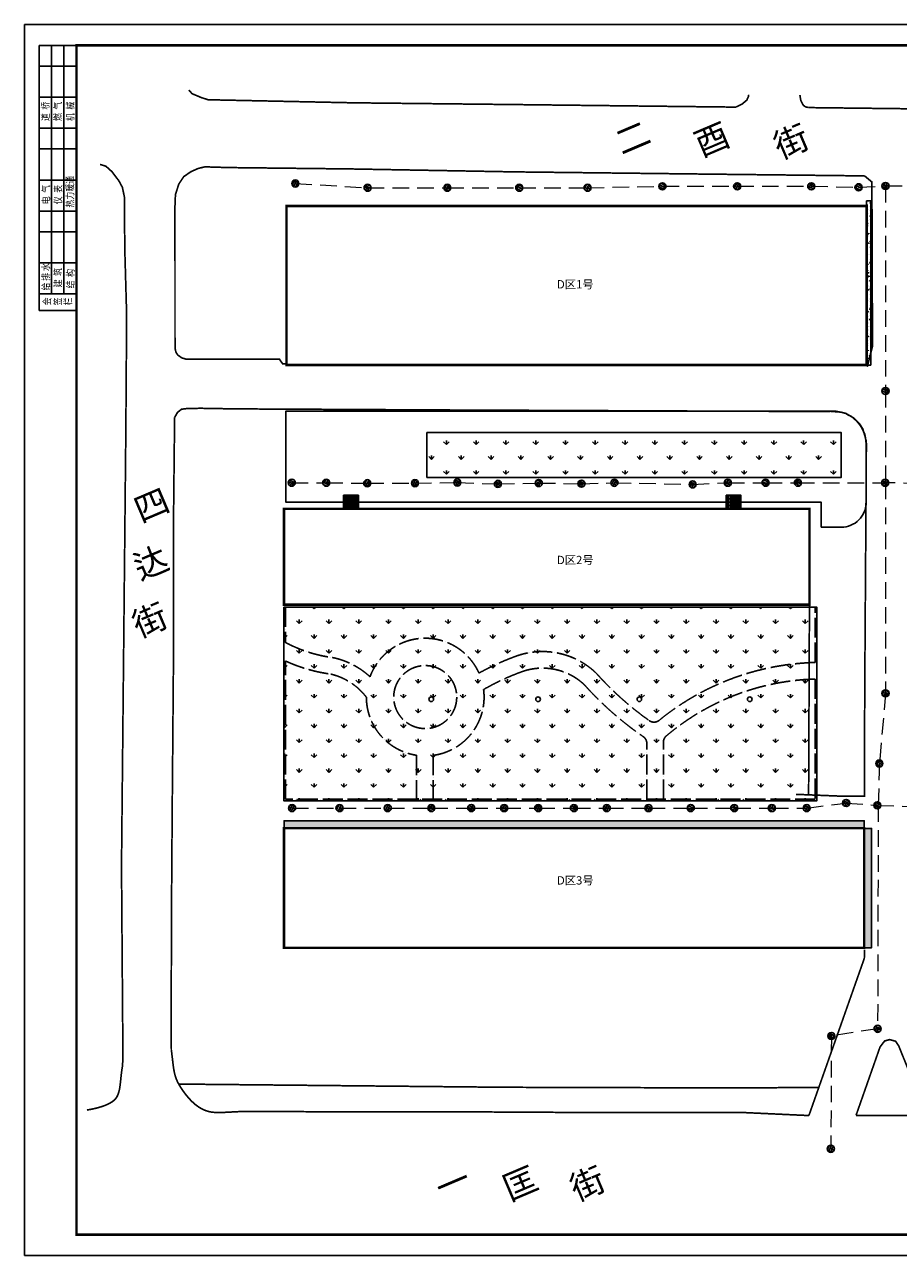
# Model space of a CAD drawing. Extents: x -873343 to 257908, y 257595 to 856702.
# Drawn here: x -182593 to -77163, y 257595 to 406095 of the extents above; entities that cross this region are included whole.
import ezdxf
from ezdxf.enums import TextEntityAlignment as Align

# ---------------------------------------------------------------- set-up
doc = ezdxf.new("R2010")
doc.units = 0
doc.header["$LTSCALE"] = 1000
doc.linetypes.add('ACAD_ISO04W100', pattern=[30, 24, -3, 0, -3])
doc.linetypes.add('XuXian1', pattern=[3, 2, -1])
doc.layers.get('0').update_dxf_attribs({"linetype": 'CONTINUOUS'})
for name, color, linetype in [('台阶与坡道', 2, 'CONTINUOUS'), ('散水', 3, 'CONTINUOUS'), ('植被点', 3, 'CONTINUOUS'), ('灰底', 9, 'CONTINUOUS'), ('统计表格', 7, 'CONTINUOUS')]:
    doc.layers.add(name, color=color, linetype=linetype)
doc.layers.add('围篱', color=220, linetype='ACAD_ISO04W100', lineweight=30)
doc.layers.add('条石', color=255, linetype='CONTINUOUS', lineweight=30)
doc.styles.get("Standard").update_dxf_attribs({"font": 'tssdeng.shx', "bigfont": 'hztxt.shx'})
doc.styles.add('TSSD_REIN', font='Tssdeng.shx', dxfattribs={"width": 0.7, "bigfont": 'hztxt.shx'})
doc.styles.add('宋体', font='txt')
pattern_1 = [(50, (230663.7, 169383.9), (910.9233, -79.6954), [95.25, -1047.75]), (355, (230663.7, 169383.9), (-176.2171, 955.2842), [76.2, -838.203]), (100.45144, (230739.6, 169377.3), (734.7062, 875.5888), [80.95, -890.4512]), (46.1842, (230663.7, 169637.9), (1355.3952, -210.2116), [142.875, -1571.625]), (96.63556, (230776.6, 169620.4), (1187.0207, 1237.1306), [121.425, -1335.678]), (351.18415, (230663.7, 169637.9), (1187.0207, 1237.1306), [114.3, -1257.2987]), (21, (230790.7, 169574.4), (758.072, -511.326), [95.25, -1047.75]), (326, (230790.7, 169574.4), (309.0101, 920.9398), [76.2, -838.2]), (71.45144, (230853.9, 169531.8), (1067.0821, 409.6138), [80.95, -890.4497]), (37.5, (230663.7, 169383.92), (15.44302, 422.7752), [0, -828.04, 0, -850.9, 0, -841.375]), (7.5, (230663.7, 169383.92), (334.0983, 500.90287), [0, -485.14, 0, -808.99, 0, -320.675]), (327.5, (230380.5, 169383.92), (677.95298, -28.64372), [0, -317.5, 0, -990.6, 0, -1314.45]), (317.5, (230253.5, 169383.9), (740.6459, 127.13246), [0, -412.75, 0, -657.86, 0, -933.45])]

# ---------------------------------------------------------------- blocks, each defined once
blk = doc.blocks.new('20241011.11032600')
at = {"color": 0, "linetype": 'ByBlock', "lineweight": -2}
for p, q in [((0, 32000), (4500, 32000)), ((4500, 32000), (0, 32000)), ((1500, 32000), (1500, 2000)), ((3000, 32000), (3000, 2000)), ((0, 29500), (4500, 29500)), ((0, 25750), (4500, 25750)), ((0, 22000), (4500, 22000)), ((4500, 22000), (0, 22000)), ((0, 19500), (4500, 19500)), ((0, 15750), (4500, 15750)), ((0, 12000), (4500, 12000)), ((0, 9500), (4500, 9500)), ((0, 5750), (4500, 5750)), ((0, 2000), (4500, 2000)), ((0, 0), (4500, 0))]:
    blk.add_line(p, q, dxfattribs=at)
at = {"color": 0, "linetype": 'ByBlock'}
for p, q in [((0, 32000), (0, 0)), ((4500, 32000), (4500, 0))]:
    blk.add_line(p, q, dxfattribs=at)
at = {"color": 0, "linetype": 'ByBlock', "lineweight": -2, "style": 'TSSD_REIN', "width": 0.8}
for s, p in [('道  桥', (1197, 22864)), ('燃  气', (2671, 22864)), ('机  械', (4188, 22864)), ('电  气', (1268, 12827)), ('仪  表 ', (2718, 12827)), ('热力暖通', (4153, 12424)), ('给 排 水', (1244, 2427)), ('建  筑', (2691, 2798)), ('结  构', (4215, 2678)), ('会', (1401, 618)), ('签', (2694, 618)), ('栏', (3905, 618))]:
    blk.add_text(s, height=875, rotation=90, dxfattribs=at).set_placement(p)
blk = doc.blocks.new('20240924.09134200')
at = {"linetype": 'Continuous'}
h = blk.add_hatch(dxfattribs=at)
h.set_pattern_fill('EARTH', color=256, scale=0.1, angle=-25.6487)
h.set_pattern_definition([(334.35132, (176.1024, -796.39976), (0.84729123, 0.29756943), [0.635, -0.635]), (334.35132, (176.2055, -796.1851), (0.84729123, 0.29756943), [0.635, -0.635]), (334.35132, (176.30856, -795.97043), (0.84729123, 0.29756943), [0.635, -0.635]), (64.35132, (176.4145, -795.93324), (-0.29756943, 0.84729123), [0.635, -0.635]), (64.35132, (176.62914, -796.0363), (-0.29756943, 0.84729123), [0.635, -0.635]), (64.35132, (176.8438, -796.1394), (-0.29756943, 0.84729123), [0.635, -0.635])])
h.paths.add_polyline_path([(0.04, 0.62, 1), (0.82, 0.24, 1)])
blk.add_circle((0.43, 0.43), 0.431, dxfattribs=at)

msp = doc.modelspace()

# ---------------------------------------------------------------- hatches: boundary and pattern name
at = {"layer": '台阶与坡道'}
h = msp.add_hatch(dxfattribs=at)
h.set_pattern_fill('AR-B816', color=256, angle=-90)
h.set_pattern_definition([(270, (-800497.27, -169280.72), (203.2, -4e-14), []), (360, (-800497.27, -169280.72), (203.2, 203.2), [203.2, -203.2])])
h.paths.add_polyline_path([(-144110.06, 349319.31), (-144110.06, 347719.31), (-142310.06, 347719.31), (-142310.06, 349319.31)])
h = msp.add_hatch(dxfattribs=at)
h.set_pattern_fill('AR-B816', color=256, angle=-90)
h.set_pattern_definition([(270, (-754344.22, -169280.72), (203.2, -4e-14), []), (360, (-754344.22, -169280.72), (203.2, 203.2), [203.2, -203.2])])
h.paths.add_polyline_path([(-97957, 349319.31), (-97957, 347719.31), (-96157, 347719.31), (-96157, 349319.31)])
at = {"layer": '散水'}
h = msp.add_hatch(dxfattribs=at)
h.set_pattern_fill('AR-CONC', color=256, scale=5)
h.set_pattern_definition(pattern_1)
h.paths.add_polyline_path([(-80995.94, 365019.17), (-80495.94, 365019.17), (-80495.94, 384819.17), (-80995.94, 384819.17)])
h.paths.add_polyline_path([(-75795.54, 365017.91), (-74995.54, 365017.91), (-74995.54, 384817.91), (-75795.54, 384817.91)])
h = msp.add_hatch(dxfattribs=at)
h.set_pattern_fill('AR-CONC', color=256, scale=5)
h.set_pattern_definition(pattern_1)
h.paths.add_polyline_path([(-151289.19, 309136.74), (-81289.22, 309136.74), (-81289.22, 310036.74), (-151289.19, 310036.74)])
h.paths.add_polyline_path([(-65696.22, 309136.15), (-63296.22, 309136.15), (-63296.22, 310036.15), (-65696.22, 310036.15)])
h.paths.add_polyline_path([(-59975.27, 309136.32), (-52975.27, 309136.32), (-52975.27, 310036.32), (-59975.27, 310036.32)])
h.paths.add_polyline_path([(-48938.76, 309136.55), (-41238.76, 309136.55), (-41238.76, 310036.55), (-48938.76, 310036.55)])
h.paths.add_polyline_path([(-81289.22, 294710.5), (-80389.22, 294710.5), (-80389.22, 309110.5), (-81289.22, 309110.5)])
h.paths.add_polyline_path([(-75988.73, 294709.25), (-75088.73, 294709.25), (-75088.73, 309109.25), (-75988.73, 309109.25)])
h.paths.add_polyline_path([(-27109.79, 347440.52), (-22109.79, 347440.52), (-22109.79, 348440.52), (-27109.79, 348440.52)])
h.paths.add_polyline_path([(-18284.87, 347416.27), (-15184.87, 347416.27), (-15184.87, 348316.27), (-18284.87, 348316.27)])
h.paths.add_polyline_path([(-31454.5, 352329.14), (-14994.5, 352329.14), (-14994.5, 353079.14), (-31454.5, 353079.14)])
at = {"layer": '植被点', "linetype": 'Continuous'}
h = msp.add_hatch(dxfattribs=at)
h.set_pattern_fill('草坪', color=256, scale=100, angle=23.5, pattern_type=2)
h.set_pattern_definition([(90, (-735171.8, 46505.5), (-1796.05, 1796.05), [476.25, -3115.85]), (45, (-735171.8, 46505.5), (-1796.051, 1796.051), [476.25, -2063.75]), (135, (-735171.8, 46505.5), (-1796.051, -1796.051), [476.25, -2063.75])])
h.paths.add_polyline_path([(-134055.7, 356863.64), (-84056, 356863.64), (-84056, 351464.08), (-134055.7, 351464.08)])
h = msp.add_hatch(dxfattribs=at)
h.set_pattern_fill('草坪', color=256, scale=100, angle=23.5, pattern_type=2)
h.set_pattern_definition([(90, (-734971.8, 17724.3), (-1796.05, 1796.05), [476.25, -3115.85]), (45, (-734971.8, 17724.3), (-1796.051, 1796.051), [476.25, -2063.75]), (135, (-734971.8, 17724.3), (-1796.051, -1796.051), [476.25, -2063.75])])
h.paths.add_polyline_path([(-151313.8, 335821.23), (-87013.8, 335821.23), (-87013.8, 312421.16), (-151313.8, 312421.16)])

# ---------------------------------------------------------------- linework, layer by layer
at = {"linetype": 'XuXian1', "lineweight": 20}
for points in [[(-149928.01, 386924.46), (-141209.78, 386413.18), (-131586.88, 386413.18), (-122909.1, 386413.18), (-114660.91, 386413.18), (-105629.95, 386586.78), (-96608.5, 386586.78), (-87672.96, 386586.78), (-81971.79, 386467.83), (-78716.03, 386626.33), (-73702.46, 386626.33), (-63966.3, 386026.08), (-53451.82, 386088.34), (-45706.12, 386088.34), (-34479.22, 386088.34), (-26124.31, 386088.34), (-17714.77, 386178.39)], [(-78716.03, 386626.33), (-78716.03, 361887.54), (-78716.03, 350820.07), (-78716.03, 325409.36), (-79460.86, 316946.4), (-79592.85, 311891.09), (-79671.63, 284938.49), (-85251.05, 284064.31), (-85312.96, 270459.87)], [(-150364.26, 350820.07), (-146197.11, 350820.07), (-141251.71, 350765.22), (-135488.18, 350765.76), (-130384.7, 350851.84), (-125486.92, 350681.62), (-120552.88, 350780.21), (-115403.97, 350704.07), (-111421, 350815.51), (-101982.94, 350619.69), (-97743.04, 350820.07), (-93184.44, 350820.07), (-89285.63, 350820.07), (-78757.37, 350820.07)], [(-15045.61, 350383.68), (-19663.2, 350541.49), (-24185.67, 350488.21), (-29335.2, 350532.97), (-33238.5, 350463.75), (-38415.56, 350346.51), (-46059.14, 350346.51), (-53004.39, 350345.81), (-59545.74, 350346.51), (-78757.37, 350820.07)], [(-150322.8, 311566.35), (-144593.84, 311566.35), (-138769.41, 311566.35), (-133517.86, 311566.35), (-128695.99, 311566.35), (-124726.53, 311566.35), (-120620.78, 311566.35), (-116318.82, 311566.35), (-112349.82, 311565.72), (-107315.81, 311566.35), (-102212.5, 311566.35), (-96967.43, 311566.35), (-92431.16, 311566.35), (-88225.66, 311566.35), (-83462.9, 312176.42), (-79699.98, 311893.88), (-73678.25, 311736.67)]]:
    msp.add_lwpolyline(points, dxfattribs=at)
at = {"layer": '台阶与坡道'}
for points in [[(-144110.06, 349319.31), (-144110.06, 347719.31), (-142310.06, 347719.31), (-142310.06, 349319.31)], [(-97957, 349319.31), (-97957, 347719.31), (-96157, 347719.31), (-96157, 349319.31)]]:
    msp.add_lwpolyline(points, close=True, dxfattribs=at)
at = {"layer": '围篱', "ltscale": 0.1}
for points in [[(-151113.8, 335821.23), (-151113.8, 331543.73, 0.090055125), (-145290.85, 329699.29, -0.131126018), (-140916.67, 327412.6, -0.672731192), (-127771.09, 327853.18, -0.040763525), (-123109.96, 329959.12, -0.280644516), (-113609.77, 327829.41, 0.05594117), (-107231.71, 322120.63, 0.337515439), (-106020.36, 322160.26, -0.165829114), (-87213.8, 329133.14), (-87213.8, 335821.23), (-88213.8, 335821.23)], [(-105513.8, 312621.16), (-105513.8, 319512.17, -0.220756557), (-105159.32, 320275.91, -0.169985562), (-87213.8, 327132.4), (-87213.8, 312621.16), (-151113.8, 312621.16), (-151113.8, 329313.58, 0.074962324), (-145645.52, 327728.63, -0.17419937), (-141354.21, 324934.23, 0.370015258), (-135313.8, 317938.1), (-135313.8, 312621.16)], [(-107513.8, 312621.16), (-107513.8, 319355.66, 0.24629883), (-107945.18, 320178.26, -0.05883019), (-115048.48, 326437.97, 0.277558489), (-122453.48, 328069.85, 0.044639213), (-127213.19, 325871.55, -0.413069678), (-133313.8, 317921.16), (-133313.8, 312621.16)]]:
    msp.add_lwpolyline(points, format="xyb", dxfattribs=at)
msp.add_circle((-134254.25, 324958.6), 3800, dxfattribs=at)
at = {"layer": '散水'}
for points in [[(-80995.94, 365019.17), (-80495.94, 365019.17), (-80495.94, 384819.17), (-80995.94, 384819.17)], [(-151289.19, 309136.74), (-81289.22, 309136.74), (-81289.22, 310036.74), (-151289.19, 310036.74)], [(-81289.22, 294710.5), (-80389.22, 294710.5), (-80389.22, 309110.5), (-81289.22, 309110.5)]]:
    msp.add_lwpolyline(points, close=True, dxfattribs=at)
at = {"layer": '条石'}
msp.add_lwpolyline([(-151313.8, 335821.23), (-151313.8, 312421.16), (-87013.8, 312421.16), (-87013.8, 335821.23)], dxfattribs=at)
at = {"layer": '植被点', "linetype": 'Continuous', "flags": 128}
for points in [[(-134055.7, 356863.64), (-84056, 356863.64), (-84056, 351464.08), (-134055.7, 351464.08)], [(-151313.8, 335821.23), (-87013.8, 335821.23), (-87013.8, 312421.16), (-151313.8, 312421.16)]]:
    msp.add_lwpolyline(points, close=True, dxfattribs=at)
at = {"layer": '灰底', "linetype": 'Continuous', "const_width": 200, "flags": 128}
for points in [[(-96757, 396141.02), (-99763.36, 396174.03), (-123292.31, 396446.49), (-142884.03, 396660.26), (-160452.9, 397030.08), (-161279.48, 397293.18), (-162384.4, 397763.11), (-162787.27, 398199.01)], [(-95228.2, 397638.91), (-95231, 397462.97), (-95452.87, 396984.65), (-96002.68, 396519.58), (-96757, 396141.02)], [(-89035.2, 397587.57), (-89035.08, 397544.06), (-88936.56, 396925.42), (-88631.47, 396361.99), (-88372.44, 396172.39), (-87965.2, 396083.3)], [(-87965.2, 396083.3), (-36155.86, 395475.54), (2260.67, 394993.42)], [(-173486.06, 389229.85), (-172778.39, 389005.46), (-172065.77, 388362.46), (-171225.21, 387258.25), (-170793.86, 386461.19), (-170554.59, 385309.6), (-170506.85, 379018.71), (-170354.37, 373629.78), (-170281.42, 371051.73), (-170379.38, 357006.58), (-170903.25, 304556.03), (-170728.42, 281248.57), (-170809.1, 280247.64), (-170852.02, 280021.34), (-170908.29, 279634), (-171014.06, 278599.87), (-171067.54, 278125.69), (-171113.19, 277816.24), (-171171.54, 277515.26), (-171226.44, 277296.95), (-171293.43, 277086.71), (-171375.15, 276886.3), (-171439.31, 276759.14), (-171512.4, 276637.94), (-171595.56, 276523.46), (-171621.05, 276492.41), (-171702.66, 276402.76), (-171822.32, 276290.73), (-171986.95, 276161.61), (-172202.65, 276020.87), (-172433.88, 275893.84), (-172717.97, 275761.13), (-173054.72, 275628.15), (-173397.05, 275514.19), (-173482.66, 275488.68), (-173744.15, 275412.49), (-174176.46, 275305.03), (-174691.19, 275198.67), (-175080.31, 275130.76)], [(-81242.14, 387842.78), (-99854.96, 388053.43), (-123405.31, 388326.14), (-143083, 388678.44), (-158030.02, 388847.78), (-160833.08, 388934.95), (-161640.01, 388745.02), (-162524.32, 388348.95), (-163392.54, 387752.5), (-163983.04, 386866.47), (-164393.49, 385595.66), (-164448.42, 384266.11), (-164446.42, 367518.12), (-164446.36, 367070.95), (-164336.82, 366569.52)], [(-80913.54, 364810.21), (-80287.63, 367298.89), (-80357.83, 387105.75), (-81242.14, 387842.78)], [(-151135.18, 365171.96), (-151458.27, 365166.86), (-151854.74, 365738.67), (-162686.09, 365715.77), (-163122.38, 365731.87), (-163633.19, 365889.28), (-164126.06, 366241.79), (-164336.82, 366569.52)], [(-89514.17, 313223.42), (-83915.65, 312996.25), (-81266.8, 312990.09), (-81269.88, 316039.93), (-81209.67, 327802.68), (-81023.14, 355536.23), (-81060.36, 355911.47), (-81202.96, 356456.75), (-81450.38, 357301.1), (-81820.56, 357893.53), (-82603.17, 358655.41), (-83479.1, 359176.5), (-84110.84, 359340.09), (-85383, 359437.77), (-85901.82, 359405.54), (-131604.55, 359597.94), (-157164.79, 359731.32), (-161308.62, 359801.67), (-162929.19, 359781.35), (-163656.07, 359692.04), (-164144.45, 359306.22), (-164504.35, 358676.04)], [(-164504.35, 358676.04), (-164500.35, 358100.13), (-164625.75, 346473.82), (-164632.36, 329455.8), (-164783.97, 311329.5), (-164875.22, 298840.66), (-164905.97, 284712.66), (-164888.72, 282344.19), (-164848.35, 282077.58), (-164672.33, 280595.76), (-164607.13, 280127.37), (-164536.49, 279730.84), (-164462.01, 279405.64), (-164388.71, 279150.1), (-164346.47, 279024.2), (-164260.94, 278802.96), (-164129.1, 278514.16), (-163998.03, 278265), (-163775.42, 277885.93), (-163552.95, 277548.26), (-163315.77, 277218.53), (-163065.39, 276897.41), (-162802.19, 276586.32), (-162581.95, 276346.14), (-162352.18, 276115.42), (-162111.49, 275896.3), (-161958.25, 275769.3), (-161726.84, 275595.57), (-161516.68, 275454.75), (-161300.2, 275325.45), (-161078.03, 275209.09), (-160883.4, 275121.04), (-160685.06, 275045.28), (-160414.98, 274966.44), (-160306.38, 274937.92), (-160086.43, 274893.53), (-159825.97, 274859.6)], [(-87890.27, 336833.03), (-87994.99, 313161.78)], [(-87962.71, 274465.55), (-81273.62, 293431.89), (-81248.41, 294484.72)], [(-73721.64, 274448.28), (-77122.37, 282866.72), (-77497.55, 283431.21), (-78225.95, 283633.33), (-78823.75, 283463.4), (-79375.54, 282743.02), (-82271.61, 274490.61)], [(-163998.03, 278265), (-124533.04, 277877.89), (-96388.16, 277798.33), (-86763.17, 277866.73)], [(-87962.71, 274465.55), (-95678.11, 274822.68), (-116584.24, 274843.67), (-130489.29, 274919.57), (-144358.77, 274911.7), (-156068.27, 274974.85), (-158527.78, 274847.64), (-159181.3, 274833.15), (-159524.32, 274839.21), (-159825.97, 274859.6)], [(-82271.61, 274490.61), (-73721.64, 274448.28)]]:
    msp.add_lwpolyline(points, dxfattribs=at)
at = {"layer": '灰底', "linetype": 'Continuous', "const_width": 300, "flags": 128}
for points in [[(-150995.74, 384211.12), (-80995.93, 384212.37), (-80995.93, 365019.17), (-150995.74, 365017.91)], [(-151289.19, 347676.45), (-87889.33, 347677.7), (-87889.33, 336114.59), (-151289.19, 336113.34)], [(-151289.19, 309135.93), (-81289.22, 309137.18), (-81289.22, 294710.5), (-151289.19, 294709.25)]]:
    msp.add_lwpolyline(points, close=True, dxfattribs=at)
at = {"layer": '灰底', "linetype": 'Continuous', "flags": 128}
msp.add_lwpolyline([(-81055.31, 351725.08), (-81055.31, 355463.87, 0.414265342), (-85054.31, 359463.87), (-151055.4, 359463.87), (-151055.4, 348464.26), (-86466.54, 348464.26), (-86466.54, 345464.26), (-84054.31, 345464.26, 0.416290459), (-81055.31, 348435.26), (-81055.31, 351725.08)], format="xyb", dxfattribs=at)
at = {"layer": '灰底', "linetype": 'Continuous'}
msp.add_lwpolyline([(-151313.8, 335821.23), (-87013.8, 335821.23), (-87013.8, 312421.16), (-151313.8, 312421.16)], close=True, dxfattribs=at)
at = {"layer": '统计表格', "linetype": 'Continuous'}
msp.add_lwpolyline([(-182592.63, 406095.07), (27657.37, 406095.07), (27657.37, 257595.07), (-182592.63, 257595.07)], close=True, dxfattribs=at)
at = {"layer": '统计表格', "linetype": 'Continuous', "const_width": 300}
msp.add_lwpolyline([(-176342.63, 403595.07), (25157.37, 403595.07), (25157.37, 260095.07), (-176342.63, 260095.07)], close=True, dxfattribs=at)
at = {"layer": '统计表格', "linetype": 'Continuous'}
for centre in [(-133526.74, 324694.78), (-120642.91, 324694.78), (-108420.1, 324694.78), (-95103.01, 324694.78)]:
    msp.add_circle(centre, 279.14, dxfattribs=at)

# ---------------------------------------------------------------- block references
at = {"linetype": 'Continuous', "xscale": 1000, "yscale": 1000, "zscale": 1000}
for p in [(-150358.54, 386493.93), (-141640.31, 385982.65), (-132017.42, 385982.65), (-123339.63, 385982.65), (-115091.44, 385982.65), (-106060.49, 386156.24), (-97039.03, 386156.24), (-88103.49, 386156.24), (-82402.32, 386037.3), (-79146.57, 386195.8), (-79146.57, 361457.01), (-150794.79, 350389.54), (-146627.64, 350389.54), (-141682.25, 350334.69), (-135918.71, 350335.23), (-130815.23, 350421.31), (-125917.45, 350251.08), (-120983.41, 350349.68), (-115834.5, 350273.54), (-111851.53, 350384.98), (-102413.47, 350189.16), (-98173.57, 350389.54), (-93614.97, 350389.54), (-89716.16, 350389.54), (-79187.9, 350389.54), (-79146.57, 324978.83), (-79891.4, 316515.87), (-150753.33, 311135.81), (-145024.37, 311135.81), (-139199.94, 311135.81), (-133948.39, 311135.81), (-129126.52, 311135.81), (-125157.06, 311135.81), (-121051.31, 311135.81), (-116749.35, 311135.81), (-112780.35, 311135.19), (-107746.34, 311135.81), (-102643.03, 311135.81), (-97397.97, 311135.81), (-92861.69, 311135.81), (-88656.19, 311135.81), (-83893.43, 311745.89), (-80130.51, 311463.35), (-80102.16, 284507.95), (-85681.58, 283633.78), (-85743.49, 270029.34)]:
    msp.add_blockref('20240924.09134200', p, dxfattribs=at)
at = {"layer": '统计表格', "linetype": 'Continuous'}
msp.add_blockref('20241011.11032600', (-180842.63, 371595.07), dxfattribs=at)

# ---------------------------------------------------------------- texts
at = {"layer": '灰底', "linetype": 'Continuous'}
for s, p in [('二', (-109242.26, 392481.56)), ('酉', (-99670.79, 392244.85)), ('街', (-90099.33, 392008.14)), ('四', (-167279.52, 348124.12)), ('达', (-167388.4, 341188.27)), ('街', (-167497.28, 334252.42)), ('一', (-130943.62, 266338.89)), ('匡', (-122812.21, 266299.81)), ('街', (-114680.8, 266260.73))]:
    msp.add_text(s, height=3000, rotation=23, dxfattribs=at).set_placement(p, align=Align.MIDDLE_CENTER)
at = {"layer": '灰底', "linetype": 'Continuous', "style": '宋体'}
for p in [(-149666.69, 375805.31), (-122836.62, 366187.6)]:
    msp.add_text('1346898666.80', height=2.5, rotation=23.5, dxfattribs=at).set_placement(p)
for s, p in [('D区1号', (-118359.62, 374261.81)), ('D区2号', (-118359.62, 341000.84)), ('D区3号', (-118359.62, 302340.8))]:
    msp.add_text(s, height=1000, dxfattribs=at).set_placement(p)

doc.saveas('drawing.dxf')
